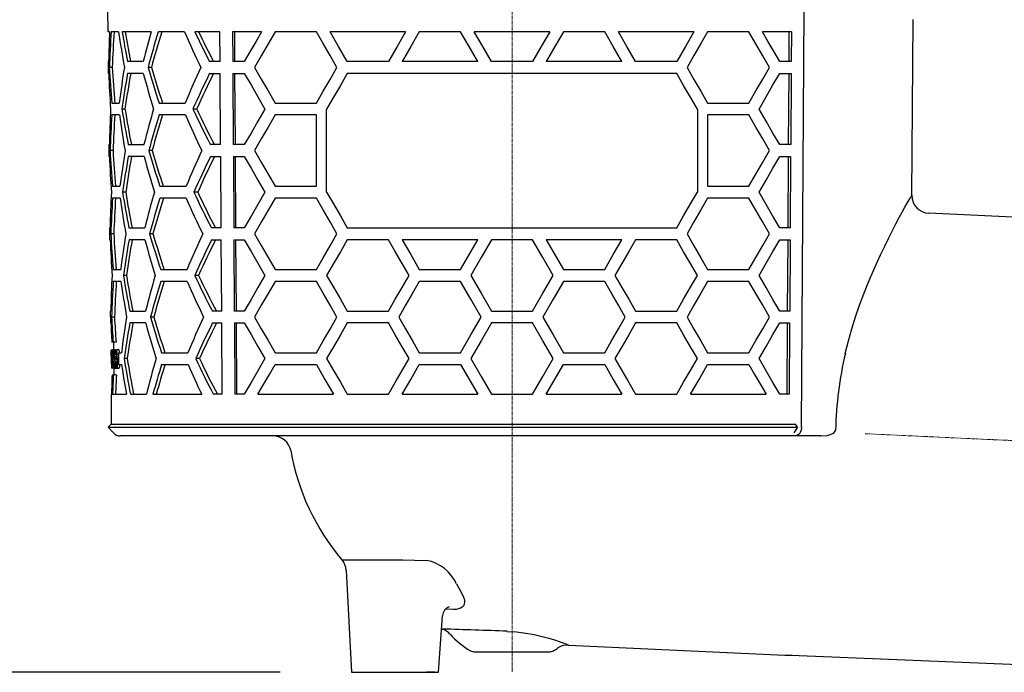
# Model space of a CAD drawing. Units: millimetres. Extents: x 18363 to 19637, y 30893 to 31781.
# Drawn here: x 18917 to 19083, y 31384 to 31493 of the extents above; entities that cross this region are included whole.
import ezdxf

# ---------------------------------------------------------------- set-up
doc = ezdxf.new("R2010")
doc.units = ezdxf.units.MM
doc.header["$LTSCALE"] = 0.4
doc.linetypes.add('MITTE2', pattern=[1.125, 0.75, -0.125, 0.125, -0.125])
doc.layers.add('Bemaßung', color=5, linetype='Continuous', lineweight=15)
doc.layers.add('KESSEL-System 125', color=7, linetype='Continuous')
doc.styles.get("Standard").update_dxf_attribs({"font": 'romans.shx', "width": 0.8})
doc.dimstyles.new('ISO-25', dxfattribs={"dimtxt": 2.5, "dimasz": 2.5, "dimexe": 1.25, "dimexo": 0.625, "dimtad": 1, "dimtxsty": 'Standard', "dimcen": 2.5, "dimadec": 0, "dimazin": 0, "dimtfac": 1, "dimtmove": 0, "dimatfit": 3, "dimfxl": 1, "dimarcsym": 0})

# ---------------------------------------------------------------- blocks, each defined once
blk = doc.blocks.new('*D11')
at = {"layer": 'Bemaßung', "color": 0, "lineweight": -2}
for p, q in [((18852.5, 31530), (18841.31, 31530)), ((18841.91, 31515), (18841.91, 31398.63)), ((18961, 31383.63), (18841.31, 31383.63))]:
    blk.add_line(p, q, dxfattribs=at)
at = {"layer": 'Bemaßung', "color": 0}
for points in [[(18839.41, 31515), (18844.41, 31515), (18841.91, 31530)], [(18839.41, 31398.63), (18844.41, 31398.63), (18841.91, 31383.63)]]:
    blk.add_solid(points, dxfattribs=at)
at = {"layer": 'DEFPOINTS', "color": 0}
for p in [(18864.5, 31530), (18841.91, 31383.63), (18973, 31383.63)]:
    blk.add_point(p, dxfattribs=at)
at = {"layer": 'Bemaßung', "color": 0, "insert": (18823.91, 31456.82), "char_height": 24, "attachment_point": 5, "rotation": 90}
blk.add_mtext('146', dxfattribs=at)
blk = doc.blocks.new('45179 - va')
at = {"layer": 'KESSEL-System 125', "color": 1, "linetype": 'MITTE2', "lineweight": 9, "ltscale": 2}
for p, q in [((0, 16.3), (0, -146.37)), ((59.37, -106.23), (120.38, -109.06))]:
    blk.add_line(p, q, dxfattribs=at)
at = {"layer": 'KESSEL-System 125'}
for p, q in [((-68.01, -34.92), (-67.97, -38.6)), ((48.7, -105.11), (49.14, -34.92)), ((67.23, -66.13), (67.49, -36.57)), ((-67.68, -38.6), (-67.97, -38.6)), ((-66.16, -38.6), (-67.42, -38.6)), ((-60.7, -38.6), (-65.58, -38.6)), ((-55.08, -38.6), (-59.48, -38.6)), ((-49.11, -38.6), (-53.34, -38.6)), ((-49.08, -43.6), (-49.11, -38.6)), ((-42.13, -38.6), (-46.99, -38.6)), ((-46.99, -38.6), (-46.96, -43.6)), ((-46.61, -43.6), (-46.64, -38.6)), ((-32.9, -38.6), (-39.83, -38.6)), ((-17.89, -38.6), (-30.59, -38.6)), ((-8.66, -38.6), (-15.59, -38.6)), ((6.35, -38.6), (-6.35, -38.6)), ((15.59, -38.6), (8.66, -38.6)), ((30.59, -38.6), (17.89, -38.6)), ((39.83, -38.6), (32.9, -38.6)), ((46.99, -38.6), (42.13, -38.6)), ((46.61, -43.6), (46.64, -38.6)), ((46.99, -38.6), (46.96, -43.6)), ((-67.93, -43.6), (-67.91, -45.6)), ((-67.84, -43.6), (-67.93, -43.6)), ((-67.22, -44.6), (-67.72, -44.6)), ((-62.02, -43.6), (-64.68, -43.6)), ((-60.66, -44.6), (-61.21, -44.6)), ((-49.08, -43.6), (-50.87, -43.6)), ((-45.02, -43.6), (-46.96, -43.6)), ((-20.78, -43.6), (-27.7, -43.6)), ((-5.77, -43.6), (-18.48, -43.6)), ((3.46, -43.6), (-3.46, -43.6)), ((18.48, -43.6), (5.77, -43.6)), ((27.7, -43.6), (20.78, -43.6)), ((46.96, -43.6), (45.02, -43.6)), ((-67.82, -45.6), (-67.91, -45.6)), ((-62.01, -45.6), (-64.66, -45.6)), ((-50.85, -45.6), (-49.07, -45.6)), ((-49, -57.6), (-49.07, -45.6)), ((-46.95, -45.6), (-46.88, -57.6)), ((-46.95, -45.6), (-45.02, -45.6)), ((-46.52, -57.6), (-46.6, -45.6)), ((27.7, -45.6), (-27.7, -45.6)), ((45.02, -45.6), (46.95, -45.6)), ((46.52, -57.6), (46.6, -45.6)), ((46.95, -45.6), (46.88, -57.6)), ((-67.31, -50.6), (-66.05, -50.6)), ((-59.36, -50.6), (-54.95, -50.6)), ((-39.83, -50.6), (-32.9, -50.6)), ((32.9, -50.6), (39.83, -50.6)), ((-66.04, -52.6), (-67.3, -52.6)), ((-65.1, -51.6), (-65.62, -51.6)), ((-54.93, -52.6), (-59.34, -52.6)), ((-53.02, -51.6), (-53.65, -51.6)), ((-32.9, -52.6), (-39.83, -52.6)), ((-32.9, -64.6), (-32.9, -52.6)), ((-31.17, -65.6), (-31.17, -51.6)), ((31.17, -51.6), (31.17, -65.6)), ((39.83, -52.6), (32.9, -52.6)), ((32.9, -52.6), (32.9, -64.6)), ((-67.81, -57.6), (-67.79, -59.6)), ((-67.81, -57.6), (-67.72, -57.6)), ((-64.55, -57.6), (-61.89, -57.6)), ((-49, -57.6), (-50.71, -57.6)), ((-45.02, -57.6), (-46.88, -57.6)), ((46.88, -57.6), (45.02, -57.6)), ((-67.7, -59.6), (-67.79, -59.6)), ((-67.1, -58.6), (-67.6, -58.6)), ((-61.87, -59.6), (-64.53, -59.6)), ((-60.52, -58.6), (-61.08, -58.6)), ((-50.69, -59.6), (-48.98, -59.6)), ((-48.91, -71.6), (-48.98, -59.6)), ((-46.86, -59.6), (-46.79, -71.6)), ((-46.86, -59.6), (-45.02, -59.6)), ((-46.44, -71.6), (-46.51, -59.6)), ((45.02, -59.6), (46.86, -59.6)), ((46.44, -71.6), (46.51, -59.6)), ((46.86, -59.6), (46.79, -71.6)), ((-67.19, -64.6), (-65.93, -64.6)), ((-64.97, -65.6), (-65.49, -65.6)), ((-59.22, -64.6), (-54.8, -64.6)), ((-52.86, -65.6), (-53.5, -65.6)), ((-39.83, -64.6), (-32.9, -64.6)), ((32.9, -64.6), (39.83, -64.6)), ((-65.91, -66.6), (-67.17, -66.6)), ((-54.78, -66.6), (-59.2, -66.6)), ((-32.9, -66.6), (-39.83, -66.6)), ((39.83, -66.6), (32.9, -66.6)), ((118.56, -71.38), (70.09, -69.14)), ((-67.69, -71.6), (-67.67, -73.6)), ((-67.69, -71.6), (-67.6, -71.6)), ((-66.98, -72.6), (-67.48, -72.6)), ((-64.42, -71.6), (-61.76, -71.6)), ((-60.38, -72.6), (-60.94, -72.6)), ((-48.91, -71.6), (-50.55, -71.6)), ((-45.02, -71.6), (-46.79, -71.6)), ((-27.7, -71.6), (27.7, -71.6)), ((46.79, -71.6), (45.02, -71.6)), ((-67.58, -73.6), (-67.67, -73.6)), ((-61.74, -73.6), (-64.4, -73.6)), ((-50.52, -73.6), (-48.9, -73.6)), ((-48.82, -85.6), (-48.9, -73.6)), ((-46.78, -73.6), (-46.7, -85.6)), ((-46.78, -73.6), (-45.02, -73.6)), ((-46.35, -85.6), (-46.42, -73.6)), ((-20.78, -73.6), (-27.7, -73.6)), ((-5.77, -73.6), (-18.48, -73.6)), ((-8.66, -78.6), (-5.77, -73.6)), ((3.46, -73.6), (-3.46, -73.6)), ((18.48, -73.6), (5.77, -73.6)), ((5.77, -73.6), (8.66, -78.6)), ((27.7, -73.6), (20.78, -73.6)), ((45.02, -73.6), (46.78, -73.6)), ((46.35, -85.6), (46.42, -73.6)), ((46.78, -73.6), (46.7, -85.6)), ((-67.07, -78.6), (-65.8, -78.6)), ((-59.08, -78.6), (-54.65, -78.6)), ((-39.83, -78.6), (-32.9, -78.6)), ((-15.59, -78.6), (-8.66, -78.6)), ((8.66, -78.6), (15.59, -78.6)), ((32.9, -78.6), (39.83, -78.6)), ((-65.79, -80.6), (-67.05, -80.6)), ((-64.84, -79.6), (-65.36, -79.6)), ((-54.63, -80.6), (-59.06, -80.6)), ((-52.71, -79.6), (-53.34, -79.6)), ((-32.9, -80.6), (-39.83, -80.6)), ((-8.66, -80.6), (-15.59, -80.6)), ((15.59, -80.6), (8.66, -80.6)), ((39.83, -80.6), (32.9, -80.6)), ((-67.56, -85.6), (-67.55, -87.6)), ((-67.56, -85.6), (-67.47, -85.6)), ((-64.29, -85.6), (-61.62, -85.6)), ((-48.82, -85.6), (-50.38, -85.6)), ((-45.02, -85.6), (-46.7, -85.6)), ((-27.7, -85.6), (-20.78, -85.6)), ((-3.46, -85.6), (3.46, -85.6)), ((20.78, -85.6), (27.7, -85.6)), ((46.7, -85.6), (45.02, -85.6)), ((-67.46, -87.6), (-67.55, -87.6)), ((-66.85, -86.6), (-67.35, -86.6)), ((-61.6, -87.6), (-64.27, -87.6)), ((-60.25, -86.6), (-60.8, -86.6)), ((-50.36, -87.6), (-48.81, -87.6)), ((-48.74, -99.6), (-48.81, -87.6)), ((-46.69, -87.6), (-45.02, -87.6)), ((-46.69, -87.6), (-46.62, -99.6)), ((-46.26, -99.6), (-46.34, -87.6)), ((-20.78, -87.6), (-27.7, -87.6)), ((3.46, -87.6), (-3.46, -87.6)), ((27.7, -87.6), (20.78, -87.6)), ((45.02, -87.6), (46.69, -87.6)), ((46.26, -99.6), (46.34, -87.6)), ((46.69, -87.6), (46.62, -99.6)), ((-67.08, -90.85), (-67.31, -90.85)), ((-66.58, -90.85), (-67.08, -90.85)), ((-67.02, -90.85), (-67.01, -92.11)), ((-67.32, -92.19), (-67.4, -92.19)), ((-67.4, -92.19), (-67.4, -92.19)), ((-67.32, -92.19), (-67.29, -92.19)), ((-67.3, -92.49), (-67.32, -92.49)), ((-67.15, -92.19), (-67.29, -92.19)), ((-66.72, -92.11), (-67.12, -92.11)), ((-66.92, -92.19), (-66.76, -92.19)), ((-66.76, -92.49), (-66.89, -92.49)), ((-66.6, -92.19), (-66.76, -92.19)), ((-66.65, -92.49), (-66.76, -92.49)), ((-66.14, -92.11), (-66.54, -92.11)), ((-66.14, -92.85), (-66.14, -92.6)), ((-66.14, -92.6), (-65.68, -92.6)), ((-58.94, -92.6), (-54.5, -92.6)), ((-39.83, -92.6), (-32.9, -92.6)), ((-15.59, -92.6), (-8.66, -92.6)), ((8.66, -92.6), (15.59, -92.6)), ((32.9, -92.6), (39.83, -92.6)), ((-67.39, -93.48), (-67.39, -93.87)), ((-67.17, -93.11), (-67.19, -93.11)), ((-67.05, -93.11), (-67.17, -93.11)), ((-66.77, -94.08), (-67.07, -94.08)), ((-66.93, -93), (-67.02, -93)), ((-66.8, -93.69), (-66.94, -93.69)), ((-66.46, -93.22), (-66.86, -93.22)), ((-66.4, -94.21), (-66.72, -94.21)), ((-66.63, -92.88), (-66.68, -92.88)), ((-66.68, -94.38), (-66.64, -94.38)), ((-66.4, -94.38), (-66.64, -94.38)), ((-66.44, -92.88), (-66.63, -92.88)), ((-66.13, -93.51), (-66.44, -93.51)), ((-66.14, -92.89), (-66.39, -92.89)), ((-66.13, -93.76), (-66.39, -93.76)), ((-66.12, -94.29), (-66.35, -94.29)), ((-66.12, -94.6), (-66.12, -94.35)), ((-64.72, -93.6), (-65.24, -93.6)), ((-52.55, -93.6), (-53.19, -93.6)), ((-67.28, -95.19), (-67.37, -95.19)), ((-67.37, -95.19), (-67.37, -95.19)), ((-67.37, -95.19), (-67.37, -95.19)), ((-67.26, -95.19), (-67.28, -95.19)), ((-67.18, -95.19), (-67.26, -95.19)), ((-67, -95.19), (-67.18, -95.19)), ((-67.14, -94.88), (-67, -94.88)), ((-66.95, -94.88), (-67, -94.88)), ((-66.9, -95.19), (-67, -95.19)), ((-66.98, -95.19), (-66.97, -96.35)), ((-66.97, -94.42), (-66.94, -94.42)), ((-66.77, -94.42), (-66.94, -94.42)), ((-66.52, -95.26), (-66.86, -95.26)), ((-66.44, -94.79), (-66.6, -94.79)), ((-66.11, -95.26), (-66.52, -95.26)), ((-66.12, -94.6), (-65.66, -94.6)), ((-58.92, -94.6), (-54.48, -94.6)), ((-39.83, -94.6), (-32.9, -94.6)), ((-15.59, -94.6), (-8.66, -94.6)), ((-8.66, -94.6), (-5.77, -99.6)), ((5.77, -99.6), (8.66, -94.6)), ((8.66, -94.6), (15.59, -94.6)), ((32.9, -94.6), (39.83, -94.6)), ((-67.26, -96.35), (-67.03, -96.35)), ((-66.53, -96.35), (-67.03, -96.35)), ((-67.44, -99.6), (-67.4, -104.62)), ((-67.44, -99.6), (-67.35, -99.6)), ((-67.19, -99.6), (-64.86, -99.6)), ((-64.16, -99.6), (-61.49, -99.6)), ((-60.39, -99.6), (-52.19, -99.6)), ((-48.74, -99.6), (-50.22, -99.6)), ((-45.02, -99.6), (-46.62, -99.6)), ((-42.72, -99.6), (-30.01, -99.6)), ((-27.7, -99.6), (-20.78, -99.6)), ((-18.48, -99.6), (-5.77, -99.6)), ((-3.46, -99.6), (3.46, -99.6)), ((5.77, -99.6), (18.48, -99.6)), ((20.78, -99.6), (27.7, -99.6)), ((30.01, -99.6), (42.72, -99.6)), ((46.62, -99.6), (45.02, -99.6)), ((-67.4, -104.62), (-67.89, -105.11)), ((-67.89, -105.11), (-67.01, -106.1)), ((-67.89, -105.11), (48.01, -105.11)), ((-67.4, -104.62), (47.66, -104.62)), ((48.01, -105.11), (47.38, -106.1)), ((48.01, -105.11), (47.66, -104.62)), ((47.64, -106.6), (-65.89, -106.6)), ((51.96, -106.6), (47.64, -106.6)), ((-27.9, -129.24), (-27, -146.37)), ((-9.35, -131.48), (-8.39, -133.24)), ((-9.85, -135.8), (-11.19, -135.77)), ((-12.36, -146.37), (-11.68, -136.85)), ((-11.84, -139.05), (-11.67, -139.11)), ((-6.23, -142.94), (6.23, -142.94)), ((48.31, -143.56), (115.29, -146.31)), ((-27, -146.37), (-14.39, -146.37)), ((-24, -146.37), (-12.82, -146.37)), ((-12.99, -146.37), (-14.39, -146.37)), ((-12.99, -146.37), (-12.49, -146.37)), ((-12.49, -146.37), (-12.36, -146.37))]:
    blk.add_line(p, q, dxfattribs=at)
at = {"layer": 'KESSEL-System 125', "flags": 128}
for points in [[(-42.13, -38.6), (-43.11, -40.29), (-44.07, -41.96), (-45.02, -43.6)], [(-39.83, -38.6), (-41, -40.63), (-42.16, -42.63), (-43.29, -44.6)], [(-29.44, -44.6), (-30.6, -42.58), (-31.76, -40.58), (-32.9, -38.6)], [(-27.7, -43.6), (-29.16, -41.09), (-30.59, -38.6)], [(-17.89, -38.6), (-19.34, -41.11), (-20.78, -43.6)], [(-15.59, -38.6), (-17.04, -41.11), (-18.48, -43.6)], [(-5.77, -43.6), (-7.22, -41.1), (-8.66, -38.6)], [(-3.46, -43.6), (-4.91, -41.1), (-6.35, -38.6)], [(6.35, -38.6), (4.91, -41.1), (3.46, -43.6)], [(8.66, -38.6), (7.22, -41.1), (5.77, -43.6)], [(18.48, -43.6), (17.04, -41.11), (15.59, -38.6)], [(20.78, -43.6), (19.34, -41.11), (17.89, -38.6)], [(30.59, -38.6), (29.16, -41.09), (27.7, -43.6)], [(32.9, -38.6), (31.76, -40.58), (30.6, -42.58), (29.44, -44.6)], [(43.29, -44.6), (42.16, -42.63), (41, -40.63), (39.83, -38.6)], [(45.02, -43.6), (44.07, -41.96), (43.11, -40.29), (42.13, -38.6)], [(-43.29, -44.6), (-42.16, -46.57), (-41, -48.57), (-39.83, -50.6)], [(-32.9, -50.6), (-31.76, -48.62), (-30.6, -46.62), (-29.44, -44.6)], [(29.44, -44.6), (30.6, -46.62), (31.76, -48.62), (32.9, -50.6)], [(39.83, -50.6), (41, -48.57), (42.16, -46.57), (43.29, -44.6)], [(-45.02, -45.6), (-43.88, -47.56), (-42.73, -49.56), (-41.55, -51.6)], [(-27.7, -45.6), (-28.87, -47.62), (-30.02, -49.62), (-31.17, -51.6)], [(31.17, -51.6), (30.02, -49.62), (28.87, -47.62), (27.7, -45.6)], [(41.55, -51.6), (42.73, -49.56), (43.88, -47.56), (45.02, -45.6)], [(-41.55, -51.6), (-42.73, -53.64), (-43.88, -55.64), (-45.02, -57.6)], [(-39.83, -52.6), (-41, -54.63), (-42.16, -56.63), (-43.29, -58.6)], [(43.29, -58.6), (42.16, -56.63), (41, -54.63), (39.83, -52.6)], [(45.02, -57.6), (43.88, -55.64), (42.73, -53.64), (41.55, -51.6)], [(-45.02, -59.6), (-43.88, -61.56), (-42.73, -63.56), (-41.55, -65.6)], [(-43.29, -58.6), (-42.16, -60.57), (-41, -62.57), (-39.83, -64.6)], [(39.83, -64.6), (41, -62.57), (42.16, -60.57), (43.29, -58.6)], [(41.55, -65.6), (42.73, -63.56), (43.88, -61.56), (45.02, -59.6)], [(-41.55, -65.6), (-42.73, -67.64), (-43.88, -69.64), (-45.02, -71.6)], [(-31.17, -65.6), (-30.02, -67.58), (-28.87, -69.58), (-27.7, -71.6)], [(27.7, -71.6), (28.87, -69.58), (30.02, -67.58), (31.17, -65.6)], [(45.02, -71.6), (43.88, -69.64), (42.73, -67.64), (41.55, -65.6)], [(56.06, -92.72), (56.59, -90.61), (57.17, -88.56), (57.79, -86.57), (58.47, -84.59), (59.18, -82.69), (59.9, -80.87), (60.94, -78.4), (61.98, -76.11), (62.68, -74.66), (63.35, -73.3), (63.99, -72.05), (64.58, -70.9), (65.14, -69.87), (65.64, -68.95), (66.09, -68.13), (66.48, -67.44), (66.79, -66.88), (67, -66.53), (67.14, -66.28), (67.22, -66.14), (67.23, -66.13)], [(-39.83, -66.6), (-41, -68.63), (-42.16, -70.63), (-43.29, -72.6)], [(-29.44, -72.6), (-30.6, -70.58), (-31.76, -68.58), (-32.9, -66.6)], [(32.9, -66.6), (31.76, -68.58), (30.6, -70.58), (29.44, -72.6)], [(43.29, -72.6), (42.16, -70.63), (41, -68.63), (39.83, -66.6)], [(-43.29, -72.6), (-42.16, -74.57), (-41, -76.57), (-39.83, -78.6)], [(-32.9, -78.6), (-31.76, -76.62), (-30.6, -74.62), (-29.44, -72.6)], [(29.44, -72.6), (30.6, -74.62), (31.76, -76.62), (32.9, -78.6)], [(39.83, -78.6), (41, -76.57), (42.16, -74.57), (43.29, -72.6)], [(-45.02, -73.6), (-43.88, -75.56), (-42.73, -77.56), (-41.55, -79.6)], [(-27.7, -73.6), (-28.87, -75.62), (-30.02, -77.62), (-31.17, -79.6)], [(-17.31, -79.6), (-18.47, -77.59), (-19.63, -75.59), (-20.78, -73.6)], [(-18.48, -73.6), (-17.04, -76.09), (-15.59, -78.6)], [(-3.46, -73.6), (-5.2, -76.6), (-6.93, -79.6)], [(6.93, -79.6), (5.2, -76.6), (3.46, -73.6)], [(15.59, -78.6), (17.04, -76.09), (18.48, -73.6)], [(20.78, -73.6), (19.63, -75.59), (18.47, -77.59), (17.31, -79.6)], [(31.17, -79.6), (30.02, -77.62), (28.87, -75.62), (27.7, -73.6)], [(41.55, -79.6), (42.73, -77.56), (43.88, -75.56), (45.02, -73.6)], [(-41.55, -79.6), (-42.73, -81.64), (-43.88, -83.64), (-45.02, -85.6)], [(-39.83, -80.6), (-41, -82.63), (-42.16, -84.63), (-43.29, -86.6)], [(-29.44, -86.6), (-30.6, -84.58), (-31.76, -82.58), (-32.9, -80.6)], [(-31.17, -79.6), (-30.02, -81.58), (-28.87, -83.58), (-27.7, -85.6)], [(-20.78, -85.6), (-19.63, -83.61), (-18.47, -81.61), (-17.31, -79.6)], [(-15.59, -80.6), (-16.75, -82.61), (-17.9, -84.61), (-19.05, -86.6)], [(-5.2, -86.6), (-6.93, -83.6), (-8.66, -80.6)], [(-6.93, -79.6), (-5.2, -82.6), (-3.46, -85.6)], [(3.46, -85.6), (5.2, -82.6), (6.93, -79.6)], [(8.66, -80.6), (6.93, -83.6), (5.2, -86.6)], [(19.05, -86.6), (17.9, -84.61), (16.75, -82.61), (15.59, -80.6)], [(17.31, -79.6), (18.47, -81.61), (19.63, -83.61), (20.78, -85.6)], [(27.7, -85.6), (28.87, -83.58), (30.02, -81.58), (31.17, -79.6)], [(32.9, -80.6), (31.76, -82.58), (30.6, -84.58), (29.44, -86.6)], [(43.29, -86.6), (42.16, -84.63), (41, -82.63), (39.83, -80.6)], [(45.02, -85.6), (43.88, -83.64), (42.73, -81.64), (41.55, -79.6)], [(-45.02, -87.6), (-43.88, -89.56), (-42.73, -91.56), (-41.55, -93.6)], [(-43.29, -86.6), (-42.16, -88.57), (-41, -90.57), (-39.83, -92.6)], [(-32.9, -92.6), (-31.76, -90.62), (-30.6, -88.62), (-29.44, -86.6)], [(-27.7, -87.6), (-28.87, -89.62), (-30.02, -91.62), (-31.17, -93.6)], [(-17.31, -93.6), (-18.47, -91.59), (-19.63, -89.59), (-20.78, -87.6)], [(-19.05, -86.6), (-17.9, -88.59), (-16.75, -90.59), (-15.59, -92.6)], [(-8.66, -92.6), (-6.93, -89.6), (-5.2, -86.6)], [(-3.46, -87.6), (-5.2, -90.6), (-6.93, -93.6)], [(6.93, -93.6), (5.2, -90.6), (3.46, -87.6)], [(5.2, -86.6), (6.93, -89.6), (8.66, -92.6)], [(15.59, -92.6), (16.75, -90.59), (17.9, -88.59), (19.05, -86.6)], [(20.78, -87.6), (19.63, -89.59), (18.47, -91.59), (17.31, -93.6)], [(31.17, -93.6), (30.02, -91.62), (28.87, -89.62), (27.7, -87.6)], [(29.44, -86.6), (30.6, -88.62), (31.76, -90.62), (32.9, -92.6)], [(39.83, -92.6), (41, -90.57), (42.16, -88.57), (43.29, -86.6)], [(41.55, -93.6), (42.73, -91.56), (43.88, -89.56), (45.02, -87.6)], [(-67.4, -92.19), (-67.37, -94.81), (-67.37, -95.19)], [(-67.38, -94.55), (-67.38, -94.25), (-67.4, -92.19)], [(-67.28, -95.19), (-67.28, -94.85), (-67.3, -92.49)], [(-67.29, -92.19), (-67.26, -94.81), (-67.26, -95.19)], [(-66.76, -92.19), (-66.76, -92.34), (-66.76, -92.49)], [(-66.72, -92.11), (-66.68, -92.18), (-66.68, -92.19)], [(-66.9, -93.28), (-66.88, -93.24), (-66.87, -93.23), (-66.86, -93.22)], [(-66.56, -93.69), (-66.56, -93.53), (-66.56, -93.38)], [(-66.4, -94.32), (-66.4, -94.13), (-66.42, -93.96), (-66.45, -93.83), (-66.48, -93.75), (-66.56, -93.69)], [(-66.35, -94.29), (-66.36, -94.62), (-66.38, -94.91), (-66.43, -95.12), (-66.48, -95.24), (-66.52, -95.26)], [(-66.12, -94.35), (-66.13, -93.98), (-66.14, -92.85)], [(-41.55, -93.6), (-42.73, -95.64), (-43.88, -97.64), (-45.02, -99.6)], [(-31.17, -93.6), (-30.02, -95.58), (-28.87, -97.58), (-27.7, -99.6)], [(-20.78, -99.6), (-19.63, -97.61), (-18.47, -95.61), (-17.31, -93.6)], [(-6.93, -93.6), (-5.2, -96.6), (-3.46, -99.6)], [(3.46, -99.6), (5.2, -96.6), (6.93, -93.6)], [(17.31, -93.6), (18.47, -95.61), (19.63, -97.61), (20.78, -99.6)], [(27.7, -99.6), (28.87, -97.58), (30.02, -95.58), (31.17, -93.6)], [(45.02, -99.6), (43.88, -97.64), (42.73, -95.64), (41.55, -93.6)], [(-67, -94.88), (-67, -95.03), (-67, -95.19)], [(-66.6, -94.79), (-66.58, -94.87), (-66.55, -94.94), (-66.52, -94.96)], [(-42.72, -99.6), (-41.77, -97.96), (-40.8, -96.29), (-39.83, -94.6)], [(-32.9, -94.6), (-31.47, -97.08), (-30.01, -99.6)], [(-18.48, -99.6), (-17.04, -97.11), (-15.59, -94.6)], [(15.59, -94.6), (17.04, -97.11), (18.48, -99.6)], [(30.01, -99.6), (31.47, -97.08), (32.9, -94.6)], [(39.83, -94.6), (40.8, -96.29), (41.77, -97.96), (42.72, -99.6)], [(48.7, -105.11), (48.64, -105.61), (48.47, -106.05), (48.34, -106.23), (48.04, -106.49), (47.69, -106.6), (47.64, -106.6)], [(51.96, -106.6), (53, -106.52), (53.69, -106.32), (53.95, -106.2), (54.2, -106.02), (54.32, -105.87), (54.4, -105.69), (54.41, -105.61)], [(-28.58, -127.46), (-28.59, -127.46), (-28.41, -127.46), (-28.03, -127.45), (-27.44, -127.44), (-26.65, -127.44), (-25.7, -127.43), (-24.57, -127.43), (-23.24, -127.43), (-21.73, -127.43), (-20.11, -127.45), (-18.35, -127.47), (-16.41, -127.5), (-14.35, -127.55)], [(-8.39, -133.24), (-8.15, -133.72), (-8.01, -134.18), (-7.98, -134.56), (-8.04, -134.9), (-8.18, -135.17), (-8.39, -135.4), (-8.66, -135.58), (-8.99, -135.7), (-9.4, -135.78), (-9.85, -135.8)], [(-0.82, -139.48), (0.75, -139.58), (1.55, -139.67), (2.33, -139.78), (3.74, -140.03), (5.07, -140.32), (6.18, -140.62), (7.16, -140.92), (8.08, -141.23), (8.79, -141.49), (9.08, -141.6), (9.3, -141.69), (9.46, -141.75), (9.53, -141.78), (9.53, -141.77)]]:
    blk.add_lwpolyline(points, dxfattribs=at)
at = {"layer": 'KESSEL-System 125'}
for centre, radius, start, end in [((70.22, -66.15), 2.98, 179.5037, 267.5454), ((-64.96, -92.77), 2.26, 162.8828, 188.5664), ((-64.65, -92.96), 2.53, 167.5856, 183.3923), ((-69.79, -92.85), 2.78, 356.9691, 15.5743), ((-68.39, -92.87), 1.35, 353.3548, 19.5394), ((-65.62, -92.66), 1.08, 149.0562, 191.5609), ((-65.79, -92.81), 0.845, 152.2602, 184.6425), ((-67.83, -92.77), 1.45, 355.2643, 27.1468), ((-67.03, -92.77), 0.604, 349.0112, 36.0312), ((-66.79, -92.56), 0.797, 357.2678, 34.6285), ((116.39, -107.01), 61.99, 166.6755, 178.7053), ((-77.27, -92.96), 10.22, 354.4577, 359.6206), ((-77.51, -93.03), 10.49, 354.2712, 0.1607), ((-66.71, -93.71), 0.235, 131.2864, 174.4677), ((-68.89, -94), 2.17, 354.6816, 21.0225), ((-67.7, -94), 0.955, 348.1444, 29.2283), ((-68.55, -94.36), 1.8, 340.6864, 5.3116), ((-68.3, -94.55), 1.61, 333.636, 12.3089), ((-65.27, -94.58), 1.42, 171.9478, 208.7717), ((-62.8, -94.22), 3.84, 182.3173, 188.5359), ((-67.1, -92.98), 0.671, 323.8247, 8.1335), ((-67.46, -94.44), 1.07, 331.5627, 6.6184), ((-68.89, -92.98), 2.5, 347.7955, 2.0293), ((-67.59, -93.9), 1.21, 6.5879, 19.0577), ((-70.49, -94.31), 4.14, 0.1913, 7.5936), ((-64.72, -94.54), 2.25, 176.8712, 198.7318), ((-65.95, -94.54), 1, 173.1427, 204.714), ((-66.86, -94.73), 0.916, 324.4631, 8.2259), ((-65.89, -105.1), 1.5, 221.7842, 270), ((-40.17, -109.6), 3, 10.023, 90), ((1.19, -102.29), 39, 190.0233, 220.215), ((-30.89, -129.39), 3, 2.9259, 39.8454), ((-15.65, -134.34), 6.92, 24.3978, 79.1999), ((-10.06, -136.9), 1.62, 107.3717, 177.7773), ((-12.67, -141.94), 3, 41.6805, 70.5803), ((-30.1, -843.55), 704.69, 87.61817, 88.50097), ((0, -130.6), 14, 221.8726, 240.0922), ((0, -130.6), 14, 299.9078, 303.4844), ((9.35, -144.65), 2.88, 86.4942, 124.3759), ((210.69, 3813.32), 3960.21, 267.08829, 267.65), ((-6.23, -141.44), 1.5, 240.0922, 270), ((6.23, -141.44), 1.5, 270, 299.9078)]:
    blk.add_arc(centre, radius, start, end, dxfattribs=at)
for centre, major_axis, ratio, start_param, end_param in [((0, -47.82), (0, 117.59), 0.577284, 1.49229, 1.534881), ((0, -51.82), (0, 117.53), 0.577284, 1.458051, 1.5093), ((0, -51.84), (0, 116.67), 0.577284, 1.457097, 1.50873), ((0, -9.81), (0, 118.17), 0.577284, 1.816873, 1.869599), ((0, -5.83), (0, 118.23), 0.577284, 1.851664, 1.895977), ((0, -5.84), (0, 117.36), 0.577284, 1.853678, 1.898349), ((0, -89.82), (0, 116.96), 0.577284, 1.117533, 1.164563), ((0, -93.82), (0, 116.9), 0.577284, 1.078837, 1.136218), ((0, -93.83), (0, 116.03), 0.577284, 1.074704, 1.132626), ((0, 32.18), (0, 118.8), 0.577284, 2.209029, 2.273496), ((0, 36.17), (0, 118.86), 0.577284, 2.251072, 2.30645), ((0, 36.15), (0, 118), 0.577284, 2.256883, 2.312965), ((0, -33.82), (0, 117.81), 0.577284, 1.662436, 1.713725), ((0, -33.83), (0, 116.94), 0.577284, 1.663005, 1.714678), ((0, -75.83), (0, 117.17), 0.577284, 1.301012, 1.353781), ((0, 8.18), (0, 118.44), 0.577284, 2.03262, 2.090058), ((0, 8.16), (0, 117.57), 0.577284, 2.036166, 2.094146), ((0, -117.82), (0, 116.54), 0.577284, 0.891393, 0.955937), ((0, -37.82), (0, 117.75), 0.577284, 1.636917, 1.688095), ((0, -79.81), (0, 117.11), 0.577284, 1.274316, 1.32748), ((0, -79.83), (0, 116.24), 0.577284, 1.271921, 1.325514), ((0, 4.17), (0, 118.38), 0.577284, 2.004748, 2.061383), ((0, -121.81), (0, 116.48), 0.577284, 0.857554, 0.92382), ((0, -121.82), (0, 115.61), 0.577284, 0.850903, 0.918005), ((0, -61.83), (0, 117.38), 0.577284, 1.483572, 1.534789), ((0, -65.83), (0, 117.32), 0.577284, 1.457819, 1.509161), ((0, -65.84), (0, 116.46), 0.577284, 1.456862, 1.508589), ((0, -23.82), (0, 117.96), 0.577284, 1.817296, 1.870123), ((0, -19.83), (0, 118.02), 0.577284, 1.843344, 1.896553), ((0, -19.84), (0, 117.15), 0.577284, 1.845296, 1.898934), ((0, -103.82), (0, 116.75), 0.577284, 1.107065, 1.163753), ((0, -107.82), (0, 116.69), 0.577284, 1.077834, 1.135346), ((0, -107.83), (0, 115.82), 0.577284, 1.073683, 1.131739), ((0, 18.18), (0, 118.59), 0.577284, 2.21032, 2.274973), ((0, 22.16), (0, 118.65), 0.577284, 2.241675, 2.30803), ((0, 22.15), (0, 117.79), 0.577284, 2.247383, 2.314577), ((0, -51.82), (0, 117.53), 0.577284, 1.637009, 1.68828), ((0, -47.82), (0, 117.59), 0.577284, 1.662575, 1.713957), ((0, -47.84), (0, 116.73), 0.577284, 1.663145, 1.714913), ((0, -89.83), (0, 116.96), 0.577284, 1.300484, 1.353354), ((0, -93.82), (0, 116.9), 0.577284, 1.273734, 1.327002), ((0, -93.83), (0, 116.03), 0.577284, 1.27133, 1.325029), ((0, -9.83), (0, 118.17), 0.577284, 2.005548, 2.062309), ((0, -5.83), (0, 118.23), 0.577284, 2.033481, 2.091051), ((0, -5.84), (0, 117.36), 0.577284, 2.037041, 2.095155), ((0, -131.83), (0, 116.33), 0.577284, 0.889887, 0.954618), ((0, -135.81), (0, 116.26), 0.577284, 0.855942, 0.92241), ((0, -135.83), (0, 115.4), 0.577284, 0.849256, 0.916567), ((0, -75.83), (0, 117.17), 0.577284, 1.483386, 1.534697), ((0, -33.83), (0, 117.81), 0.577284, 1.843818, 1.897132), ((0, -33.85), (0, 116.94), 0.577284, 1.845777, 1.899521), ((0, -117.82), (0, 116.54), 0.577284, 1.106125, 1.16294), ((0, 8.16), (0, 118.44), 0.577284, 2.24306, 2.309617), ((0, 8.15), (0, 117.57), 0.577284, 2.248795, 2.316198), ((0, -79.83), (0, 117.11), 0.577284, 1.457586, 1.509022), ((0, -79.84), (0, 116.24), 0.577284, 1.456626, 1.508448), ((0, -37.82), (0, 117.75), 0.577284, 1.817721, 1.870649), ((0, -121.82), (0, 116.48), 0.577284, 1.076826, 1.13447), ((0, -121.84), (0, 115.61), 0.577284, 1.072658, 1.130848), ((0, 4.17), (0, 118.38), 0.577284, 2.211616, 2.276457), ((0, -61.83), (0, 117.38), 0.577284, 1.662713, 1.714189), ((0, -61.84), (0, 116.52), 0.577284, 1.663286, 1.715149), ((0, -103.84), (0, 116.75), 0.577284, 1.299953, 1.352925), ((0, -19.83), (0, 118.02), 0.577284, 2.034345, 2.092047), ((0, -19.84), (0, 117.15), 0.577284, 2.03792, 2.096169), ((0, -145.83), (0, 116.11), 0.577284, 0.888373, 0.953293), ((0, -65.83), (0, 117.32), 0.577284, 1.637101, 1.688465), ((0, -107.82), (0, 116.69), 0.577284, 1.27315, 1.326523), ((0, -107.83), (0, 115.82), 0.577284, 1.270737, 1.324542), ((0, -23.83), (0, 117.96), 0.577284, 2.006352, 2.063239), ((0, -149.82), (0, 116.05), 0.577284, 0.854321, 0.920993), ((0, -149.83), (0, 115.19), 0.577284, 0.847601, 0.915122), ((0, -89.83), (0, 116.96), 0.577284, 1.4832, 1.534604), ((0, -93.83), (0, 116.9), 0.577284, 1.457353, 1.508883), ((0, -93.85), (0, 116.03), 0.577284, 1.456389, 1.508307), ((0, -51.82), (0, 117.53), 0.577284, 1.818146, 1.871178), ((0, -47.84), (0, 117.59), 0.577284, 1.844294, 1.897712), ((0, -47.85), (0, 116.73), 0.577284, 1.84626, 1.900111), ((0, -131.83), (0, 116.33), 0.577284, 1.105182, 1.162123), ((0, -135.83), (0, 116.26), 0.577284, 1.075814, 1.133591), ((0, -135.84), (0, 115.4), 0.577284, 1.071628, 1.129954), ((0, -9.83), (0, 118.17), 0.577284, 2.212919, 2.277949), ((0, -5.84), (0, 118.23), 0.577284, 2.244451, 2.311212), ((0, -5.86), (0, 117.36), 0.577284, 2.250213, 2.317826), ((0, -79.83), (0, 117.11), 0.577284, 1.637194, 1.665036), ((0, -75.83), (0, 117.17), 0.577284, 1.662852, 1.699348), ((0, -75.84), (0, 116.31), 0.577284, 1.663427, 1.700197), ((0, -117.84), (0, 116.54), 0.577284, 1.29942, 1.352495), ((0, -121.82), (0, 116.48), 0.577284, 1.272564, 1.326042), ((0, -121.84), (0, 115.61), 0.577284, 1.270141, 1.324053), ((0, -37.84), (0, 117.75), 0.577284, 2.007159, 2.064173), ((0, -33.83), (0, 117.81), 0.577284, 2.035213, 2.093048), ((0, -33.85), (0, 116.94), 0.577284, 2.038802, 2.097187), ((0, -159.83), (0, 115.9), 0.577284, 0.886853, 0.951961), ((0, -163.82), (0, 115.84), 0.577284, 0.852692, 0.919569), ((0, -163.83), (0, 114.98), 0.577284, 0.845938, 0.91367), ((0, -92.64), (0, 80.3), 0.839354, 1.5651, 1.594507), ((0, -96.43), (0, 117.72), 0.572199, 1.53471, 1.537325), ((0, -117.69), (0, 327.52), 0.204942, 1.492851, 1.497444), ((0, -119.04), (0, 327.87), 0.204688, 1.489742, 1.492156), ((0, -93.03), (0, 80.3), 0.83924, 1.581194, 1.597595), ((0, -99.99), (0, 71.86), 0.937036, 1.486578, 1.503906), ((0, -100.37), (0, 71.86), 0.936944, 1.483153, 1.494338), ((0, -119.12), (0, 325.91), 0.204688, 1.490182, 1.491247), ((0, -61.84), (0, 117.38), 0.577284, 1.844772, 1.898295), ((0, -61.85), (0, 116.52), 0.577284, 1.846745, 1.900703), ((0, -145.83), (0, 116.11), 0.577284, 1.104235, 1.161304), ((0, -19.85), (0, 118.02), 0.577284, 2.245848, 2.312816), ((0, -19.86), (0, 117.15), 0.577284, 2.251638, 2.319464), ((0, -65.83), (0, 117.32), 0.577284, 1.818574, 1.862796), ((0, -149.83), (0, 116.05), 0.577284, 1.074798, 1.123171), ((0, -149.84), (0, 115.19), 0.577284, 1.070594, 1.119431), ((0, -23.83), (0, 117.96), 0.577284, 2.214228, 2.268334), ((0, -103.84), (0, 116.75), 0.577284, 1.506637, 1.534511), ((0, -107.84), (0, 116.69), 0.577284, 1.472201, 1.500154), ((0, -107.85), (0, 115.82), 0.577284, 1.471348, 1.499512)]:
    blk.add_ellipse(centre, major_axis=major_axis, ratio=ratio, start_param=start_param, end_param=end_param, dxfattribs=at)
blk = doc.blocks.new('45179.63 - va')
at = {"layer": 'KESSEL-System 125'}
blk.add_blockref('45179 - va', (0, -76), dxfattribs=at)

msp = doc.modelspace()

# ---------------------------------------------------------------- block references
at = {"layer": 'KESSEL-System 125'}
msp.add_blockref('45179.63 - va', (19000, 31606), dxfattribs=at)

# ---------------------------------------------------------------- dimensions: what is measured, and where the dimension line sits
at = {"layer": 'Bemaßung', "color": 5}
dim = msp.add_linear_dim(base=(18841.91, 31383.63), p1=(18864.5, 31530), p2=(18973, 31383.63), angle=90, dimstyle='ISO-25', override={"dimscale": 60, "dimtxt": 0.4, "dimasz": 0.25, "dimexe": 0.01, "dimexo": 0.2, "dimgap": 0.1, "dimdec": 0}, dxfattribs=at)
dim.commit()
dim.dimension.update_dxf_attribs({"geometry": '*D11', "text_midpoint": (18823.91, 31456.82)})

doc.saveas('drawing.dxf')
